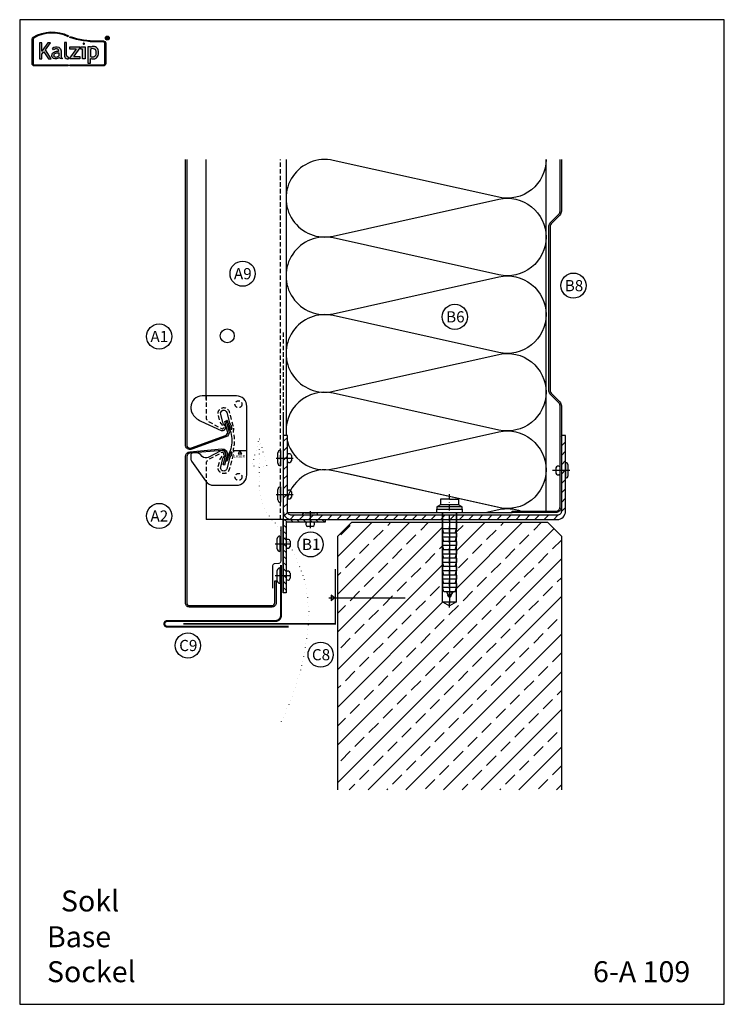
# Model space of a CAD drawing. Extents: x -34662 to -27134, y -14161 to -11045.
# Drawn here: x -29110 to -28606, y -11966 to -11262 of the extents above; entities that cross this region are included whole.
import ezdxf

# ---------------------------------------------------------------- set-up
doc = ezdxf.new("R2010")
doc.units = 0
for name, pattern in [('PUNKT2', [3.175, 0, -3.175]), ('STRICHPUNKT', [25.4, 12.7, -6.35, 0, -6.35]), ('VERDECKT', [9.525, 6.35, -3.175]), ('VERDECKTX2', [19.05, 12.7, -6.35])]:
    doc.linetypes.add(name, pattern=pattern)
doc.layers.get('0').update_dxf_attribs({"linetype": 'CONTINUOUS'})
for name, color, linetype in [('BESCHRIFTUNG', 250, 'CONTINUOUS'), ('Kalzip Logo', 1, 'CONTINUOUS'), ('Kunststoffteil', 3, 'CONTINUOUS'), ('TXT', 1, 'CONTINUOUS'), ('V25', 4, 'CONTINUOUS'), ('V5', 7, 'CONTINUOUS'), ('VERBINDUNG', 1, 'CONTINUOUS')]:
    doc.layers.add(name, color=color, linetype=linetype)
doc.layers.add('Mansfen', color=4, linetype='CONTINUOUS', plot=False)
doc.styles.add('ARIAL', font='arial.ttf')
doc.styles.add('ROMANS', font='romans.shx')
doc.styles.add('SANSSERIFBOLD', font='arial.ttf', dxfattribs={"height": 700})

# ---------------------------------------------------------------- blocks, each defined once
blk = doc.blocks.new('Kalzip Logo')
at = {"layer": 'Kalzip Logo'}
h = blk.add_hatch(color=1, dxfattribs=at)
h.paths.add_polyline_path([(9.71, -12.45, 0.265978), (8.9, -13.87), (8.9, -31.48, 0.414214), (10.54, -33.13), (34.78, -33.13), (34.78, -32.36), (10.54, -32.36, -0.414214), (9.66, -31.48), (9.66, -13.87, -0.265978), (10.1, -13.11, -0.251665), (34.61, -12.18), (34.95, -11.49, 0.251665)])
h.paths.add_polyline_path([(15.93, -16.63), (14.2, -16.63), (14.2, -27.96), (15.93, -27.96), (15.93, -24.75), (17.29, -22.94), (20.57, -27.96), (22.49, -27.96), (18.36, -21.52), (22.03, -16.63), (20.09, -16.63), (15.93, -22.41)], flags=17)
h.paths.add_polyline_path([(23.42, -20.31), (24.06, -21.49, -0.125089), (26.3, -20.89, -0.267837), (27.65, -21.57, -0.160229), (27.86, -22.47, -0.456928), (27.68, -22.61, 0.054125), (26.3, -22.61, 0.187675), (23.55, -24, 0.182782), (23.05, -26.01, 0.392054), (25.02, -27.95), (26.24, -27.95, 0.154752), (27.85, -27.44, -0.445378), (28.38, -27.43, 0.208619), (30.17, -27.97, 0.61627), (30.32, -27.48, -0.217198), (29.56, -25.76), (29.56, -22.28, 0.277182), (27.89, -19.69, 0.239308)], flags=17)
h.paths.add_polyline_path([(26.34, -23.78), (27.63, -23.78, -0.438754), (27.99, -24.17), (27.99, -25.43, -0.231574), (27.56, -26.37, -0.223159), (25.54, -26.91, -0.245126), (24.64, -26.23, -0.142019), (24.66, -24.85, -0.289972)], flags=16)
h.paths.add_polyline_path([(33.54, -16.26), (31.96, -16.26), (31.96, -26.22, 0.326532), (33.89, -27.96), (35.02, -27.96), (35.02, -26.71, -0.414214), (33.54, -25.22)])
h = blk.add_hatch(color=1, dxfattribs=at)
h.paths.add_polyline_path([(35.94, -19.4), (35.94, -21.02), (40.19, -21.02, -0.729952), (40.32, -21.26), (35.81, -27.43, 0.50718), (36.07, -27.96), (43.08, -27.96), (43.08, -26.33), (38.73, -26.33, -0.698983), (38.67, -26.2), (43.01, -20.2), (43.01, -19.4)], flags=17)
h.paths.add_polyline_path([(46.74, -19.42), (43.83, -19.42), (43.83, -20.98), (44.92, -20.98), (44.92, -27.96), (46.74, -27.96)], flags=17)
h.paths.add_polyline_path([(48.81, -31.17), (50.76, -31.17), (50.76, -27.94, -0.563301), (50.95, -27.79, 0.16316), (53.86, -27.96, 0.214321), (56.13, -25.57, 0.145479), (56.19, -21.64, 0.209029), (54.25, -19.5, 0.233395), (50.94, -19.63), (50.72, -19.63), (50.72, -19.4), (48.81, -19.4)], flags=17)
h.paths.add_polyline_path([(50.72, -21.3, -0.298935), (53.61, -21.03, -0.189821), (54.58, -22.51, -0.065928), (54.58, -24.82, -0.124129), (54, -25.83, -0.060068), (53.34, -26.34, -0.274103), (50.72, -26.22)], flags=16)
h.paths.add_polyline_path([(59.91, -15.14), (55.4, -15.14, -0.082962), (36.01, -12.01), (35.76, -12.74, 0.082962), (55.41, -15.91), (59.9, -15.91, -0.414214), (60.78, -16.78), (60.78, -31.48, -0.414214), (59.9, -32.36), (35.88, -32.36), (35.88, -33.13), (59.9, -33.13, 0.414214), (61.55, -31.48), (61.55, -16.78, 0.413073)])
h.paths.add_polyline_path([(64.06, -13.15, 1), (61.25, -13.15, 1)])
h.paths.add_polyline_path([(61.49, -13.15, -1), (63.83, -13.15, -1)], flags=16)
h.paths.add_polyline_path([(62.13, -13.89), (62.13, -12.48, -0.430293), (62.25, -12.36), (62.7, -12.36, -0.15689), (63.17, -12.47, -0.315342), (63.29, -12.72), (63.29, -13.04, -0.108022), (63.2, -13.25, -0.087815), (63.29, -13.47), (63.29, -13.89), (63.05, -13.89), (63.05, -13.61, 0.33443), (62.8, -13.39), (62.58, -13.39, 0.332004), (62.4, -13.59), (62.4, -13.89)], flags=0)
h.paths.add_polyline_path([(62.45, -12.94), (62.45, -12.77, -0.470031), (62.58, -12.63), (62.72, -12.63, -0.32394), (62.95, -12.73, -0.162909), (62.99, -12.84), (62.99, -12.99, -0.280797), (62.95, -13.05, -0.141313), (62.81, -13.09), (62.6, -13.09, -0.464455)], flags=0)
blk.add_hatch(color=1, dxfattribs=at).paths.add_polyline_path([(63.05, -13.61), (63.05, -13.89), (63.29, -13.89), (63.29, -13.47, 0.087815), (63.2, -13.25, 0.108022), (63.29, -13.04), (63.29, -12.65, 0.192216), (63.2, -12.5, 0.171699), (62.7, -12.36), (62.25, -12.36, 0.398315), (62.13, -12.47), (62.13, -13.89), (62.4, -13.89), (62.4, -13.62, -0.501497), (62.68, -13.39), (62.76, -13.39, -0.376088)])
at = {"layer": 'Kalzip Logo', "color": 1}
for points in [[(10.54, -33.13, -0.414214), (8.9, -31.48), (8.9, -13.87, -0.265978), (9.71, -12.45, -0.251665), (34.95, -11.49), (34.61, -12.18, 0.251665), (10.1, -13.11, 0.265978), (9.66, -13.87), (9.66, -31.48, 0.414214), (10.54, -32.36), (34.78, -32.36), (34.78, -33.13)], [(62.95, -12.73, 0.202491), (62.82, -12.63), (62.56, -12.63, 0.360515), (62.45, -12.74), (62.45, -12.96, 0.365696), (62.57, -13.09), (62.82, -13.09, 0.143351), (62.96, -13.04, 0.236583), (62.99, -12.99), (62.99, -12.82, 0.133952)], [(27.86, -22.47, 0.160229), (27.65, -21.57, 0.267837), (26.3, -20.89, 0.125089), (24.06, -21.49), (23.42, -20.31, -0.239308), (27.89, -19.69, -0.277182), (29.56, -22.28), (29.56, -25.82, 0.210608), (30.32, -27.48, -0.655875), (30.14, -27.97, -0.214096), (28.32, -27.38, 0.379303), (27.85, -27.44, -0.154752), (26.24, -27.95), (25.02, -27.95, -0.392054), (23.05, -26.01, -0.182782), (23.55, -24, -0.187675), (26.3, -22.61, -0.054125), (27.68, -22.61, 0.456928)], [(33.54, -16.26), (31.96, -16.26), (31.96, -26.22, 0.326532), (33.89, -27.96), (35.02, -27.96), (35.02, -26.71, -0.414214), (33.54, -25.22)], [(50.72, -19.63), (50.72, -19.4), (48.81, -19.4), (48.81, -31.17), (50.76, -31.17), (50.76, -27.91, -0.498073), (50.95, -27.79, 0.16316), (53.86, -27.96, 0.214321), (56.13, -25.57, 0.145479), (56.19, -21.64, 0.209029), (54.25, -19.5, 0.233395), (50.94, -19.63)], [(54.58, -22.51, 0.189821), (53.61, -21.03, 0.298935), (50.72, -21.3), (50.72, -26.22, 0.274103), (53.34, -26.34, 0.060068), (54, -25.83, 0.124129), (54.58, -24.82, 0.065928)], [(25.54, -26.91, -0.245126), (24.64, -26.23, -0.142019), (24.66, -24.85, -0.289972), (26.34, -23.78), (27.64, -23.78, -0.390092), (27.99, -24.12), (27.99, -25.48, -0.203444), (27.61, -26.32, -0.231138)]]:
    blk.add_lwpolyline(points, format="xyb", close=True, dxfattribs=at)
for points in [[(59.9, -15.14, -0.414214), (61.55, -16.78), (61.55, -31.48, -0.414214), (59.9, -33.13), (35.88, -33.13), (35.88, -32.36), (59.9, -32.36, 0.414214), (60.78, -31.48), (60.78, -16.78, 0.414214), (59.9, -15.91), (55.41, -15.91, -0.082962), (35.76, -12.74), (36.01, -12.01, 0.082962), (55.4, -15.14), (59.91, -15.14)], [(62.13, -12.47), (62.13, -13.89), (62.4, -13.89), (62.4, -13.59, -0.332004), (62.58, -13.39), (62.8, -13.39, -0.33443), (63.05, -13.61), (63.05, -13.89), (63.29, -13.89), (63.29, -13.47, 0.087815), (63.2, -13.25, 0.108022), (63.29, -13.04), (63.29, -12.65, 0.241119), (63.17, -12.47, 0.15689), (62.7, -12.36), (62.25, -12.36, 0.425293), (62.13, -12.48)], [(38.72, -26.33), (43.08, -26.33), (43.08, -27.96), (36.07, -27.96, -0.50718), (35.81, -27.43), (40.34, -21.23, 0.508323), (40.24, -21.02), (35.94, -21.02), (35.94, -19.4), (43.01, -19.4), (43.01, -20.2), (38.65, -26.22, 0.585577), (38.73, -26.33)]]:
    blk.add_lwpolyline(points, format="xyb", dxfattribs=at)
blk.add_lwpolyline([(15.93, -22.41), (15.93, -16.63), (14.2, -16.63), (14.2, -27.96), (15.93, -27.96), (15.93, -24.75), (17.29, -22.94), (20.57, -27.96), (22.49, -27.96), (18.36, -21.52), (22.03, -16.63), (20.09, -16.63), (15.91, -22.44)], dxfattribs=at)
blk.add_lwpolyline([(43.83, -20.98), (43.83, -19.42), (46.74, -19.42), (46.74, -27.96), (44.92, -27.96), (44.92, -20.98)], close=True, dxfattribs=at)
at = {"layer": 'Kalzip Logo', "color": 1, "const_width": 0.877}
blk.add_lwpolyline([(45.39, -17.17, 1), (46.27, -17.17, 1)], format="xyb", close=True, dxfattribs=at)
at = {"layer": 'Kalzip Logo', "color": 1}
for radius in [1.4, 1.17]:
    blk.add_circle((62.66, -13.15), radius, dxfattribs=at)
blk = doc.blocks.new('Inlay Seite Modulleiste SEL 40')
at = {"layer": 'Kunststoffteil'}
blk.add_line((14.31, -21.25), (5.31, -21.25), dxfattribs=at)
blk.add_lwpolyline([(-8.73, -46.05), (7.27, -46.05, 0.414214), (14.77, -38.56), (14.77, 10.44, 0.414214), (7.27, 17.94), (-17.23, 17.94, 0.414214), (-25.22, 9.94), (-25.22, 8.67, 0.124689), (-24.5, 5.82, 0.159196), (-18.19, -0.16), (-3.67, -6.7, 0.79187), (-0.95, -3.16), (-1.86, -2.04, -0.106149), (-2.31, -1.18), (-2.31, -1.18), (-3.94, 4.91, -1), (0.42, 6.08), (2.37, -1.22, 0.060859), (2.56, -1.67), (3.32, -3.06, -0.060859), (3.51, -3.51), (4.07, -5.59, -1.023971), (3.38, -5.76, 0.045994), (3.15, -5.06, 0.03363), (1.76, -2.28, -0.06784), (1.44, -1.53), (1.03, -0.01), (1.03, -0.01, 1), (0.08, -0.27), (0.49, -1.79, 0.06784), (0.9, -2.78, -0.133979), (3.98, -14.06, -0.133979), (0.9, -25.34, 0.06784), (0.49, -26.33), (0.08, -27.85, 1), (1.03, -28.1), (1.03, -28.1), (1.44, -26.59, -0.06784), (1.76, -25.84, 0.03363), (3.15, -23.05, 0.045994), (3.38, -22.36, -1.023971), (4.07, -22.52), (3.51, -24.61, -0.060859), (3.32, -25.06), (2.56, -26.45, 0.060859), (2.37, -26.9), (0.42, -34.19, -1.002792), (-3.94, -33.03), (-3.94, -33.03), (-2.31, -26.94, -0.106149), (-1.86, -26.08), (-0.95, -24.96, 0.809984), (-3.76, -21.46), (-12.87, -26.06, -0.323911), (-17.13, -25.38), (-18.49, -24.01, 0.221695), (-21.67, -22.86), (-24.31, -23.09, 0.388879), (-25.22, -24.09), (-25.22, -27.53, 0.154683), (-24.86, -28.68), (-14.85, -42.88), (-14.85, -42.88, 0.243904)], format="xyb", close=True, dxfattribs=at)
blk.add_lwpolyline([(8.56, -23.42), (11.06, -23.42), (9.81, -21.25)], close=True, dxfattribs=at)
at = {"layer": 'Kunststoffteil', "linetype": 'VERDECKT', "ltscale": 0.5}
for centre in [(8.77, 11.97), (8.77, -40.04)]:
    blk.add_circle(centre, 2.5, dxfattribs=at)
at = {"layer": 'V25', "linetype": 'VERDECKTX2', "ltscale": 0.25, "flags": 128}
blk.add_lwpolyline([(-14.43, 17.94), (-14.43, 2.47, 0.275772), (-12.75, -0.35), (-3.21, -5.49, 0.821171), (-1.96, -3.98), (-3.72, -1.82, -0.106149), (-4.3, -0.69), (-5.67, 4.44, -1), (2.15, 6.54), (4.77, -3.25), (5.07, -4.38, -0.106149), (5.16, -6.1), (4.97, -7.25, 0.103725), (5.01, -8.07, -0.063136), (5.77, -14.06, -0.063136), (5.01, -20.05, 0.103725), (4.97, -20.87), (5.16, -22.02, -0.106149), (5.07, -23.74), (4.77, -24.87), (2.15, -34.66, -1), (-5.67, -32.56), (-4.3, -27.42, -0.106149), (-3.72, -26.3), (-1.96, -24.14, 0.821171), (-3.21, -22.62), (-12.75, -27.77, 0.275772), (-14.43, -30.59), (-14.43, -43.42)], format="xyb", dxfattribs=at)
at = {"layer": 'Kunststoffteil', "style": 'ROMANS'}
blk.add_text('LASER', height=2, dxfattribs=at).set_placement((5.39, -26.33))

msp = doc.modelspace()

# ---------------------------------------------------------------- hatches: boundary and pattern name
at = {"layer": 'V25'}
h = msp.add_hatch(dxfattribs=at)
h.set_pattern_fill('ANSI31', color=256, scale=1.5, style=0)
h.set_pattern_definition([(45, (6476.2616, 17031.1926), (-3.36759605, 3.36759605), [])])
edge = h.paths.add_edge_path()
edge.add_line((-28719.22, -11559.45), (-28722.22, -11559.45))
edge.add_line((-28722.22, -11559.45), (-28722.22, -11613.45))
edge.add_arc((-28725.22, -11613.45), 3, -90, 0, ccw=False)
edge.add_line((-28725.22, -11616.45), (-28915.22, -11616.45))
edge.add_arc((-28915.22, -11613.45), 3, 180, 270, ccw=False)
edge.add_line((-28918.22, -11613.45), (-28918.22, -11559.45))
edge.add_line((-28918.22, -11559.45), (-28921.22, -11559.45))
edge.add_line((-28921.22, -11559.45), (-28921.22, -11613.45))
edge.add_arc((-28915.22, -11613.45), 6, 180, 270)
edge.add_line((-28915.22, -11619.45), (-28725.22, -11619.45))
edge.add_arc((-28725.22, -11613.45), 6, 270, 360)
edge.add_line((-28719.22, -11613.45), (-28719.22, -11559.45))
h = msp.add_hatch(dxfattribs=at)
h.set_pattern_fill('ANSI31', color=256, angle=90, style=0)
h.set_pattern_definition([(135, (6453.6096, 17031.1926), (-2.24506403, -2.24506403), [])])
h.paths.add_polyline_path([(-28921.22, -11619.45), (-28891.22, -11619.45), (-28891.22, -11621.45), (-28919.22, -11621.45), (-28919.22, -11671.83), (-28921.22, -11671.83)])
h = msp.add_hatch(dxfattribs=at)
h.set_pattern_fill('ANSI33', color=256, scale=3, style=0)
h.set_pattern_definition([(45, (6476.262, 17031.193), (-13.470384, 13.470384), []), (45, (6489.732, 17031.193), (-13.470384, 13.470384), [9.525, -4.7625])])
h.paths.add_polyline_path([(-28722.22, -11631.45), (-28732.22, -11621.45), (-28797.22, -11621.45), (-28797.22, -11626.17), (-28797.22, -11678.28), (-28802.22, -11681.17), (-28807.22, -11678.28), (-28807.22, -11621.45), (-28872.22, -11621.45), (-28882.22, -11631.45), (-28882.22, -11812.8), (-28722.22, -11812.8)])

# ---------------------------------------------------------------- linework, layer by layer
at = {"linetype": 'Continuous'}
msp.add_lwpolyline([(-28990.22, -11361.79), (-28990.22, -11565.93), (-28990.22, -11565.93, 0.520567), (-28986.87, -11568.28), (-28962.58, -11559.44, 0.388879), (-28961.02, -11556.45), (-28962.97, -11549.2), (-28962, -11548.94), (-28960.06, -11556.19, -0.388879), (-28962.24, -11560.38), (-28986.53, -11569.22, -0.520567), (-28991.22, -11565.93), (-28991.22, -11361.79)], format="xyb", dxfattribs=at)
at = {"layer": 'BESCHRIFTUNG', "color": 4}
for centre, radius in [((-28950.29, -11443.53), 9), ((-28713.6, -11452.08), 9), ((-28798.47, -11474.4), 9), ((-29009.98, -11488.46), 9), ((-28961.22, -11488.01), 5), ((-29009.98, -11616.93), 9), ((-28901.61, -11637.24), 9), ((-28989.42, -11709.6), 9), ((-28894.45, -11716.19), 9)]:
    msp.add_circle(centre, radius, dxfattribs=at)
at = {"layer": 'Mansfen'}
msp.add_lwpolyline([(-29109.73, -11966.4), (-28605.69, -11966.4), (-28605.69, -11261.76), (-29109.73, -11261.76)], close=True, dxfattribs=at)
at = {"layer": 'V25'}
for p, q in [((-28976.42, -11533.63), (-28976.42, -11361.79)), ((-28921.22, -11545.28), (-28921.22, -11619.45)), ((-28976.42, -11592.38), (-28976.42, -11619.45)), ((-28802.22, -11604.95), (-28808.72, -11604.95)), ((-28808.72, -11604.95), (-28808.72, -11608.95)), ((-28802.22, -11604.95), (-28795.72, -11604.95)), ((-28795.72, -11604.95), (-28795.72, -11608.95)), ((-28808.72, -11608.95), (-28811.22, -11610.45)), ((-28793.22, -11610.45), (-28811.22, -11610.45)), ((-28811.22, -11610.45), (-28811.22, -11611.95)), ((-28811.22, -11611.95), (-28793.22, -11611.95)), ((-28811.22, -11614.45), (-28811.22, -11611.95)), ((-28795.72, -11608.95), (-28808.72, -11608.95)), ((-28801.72, -11611.95), (-28798.22, -11611.95)), ((-28793.22, -11610.45), (-28795.72, -11608.95)), ((-28793.22, -11611.95), (-28793.22, -11610.45)), ((-28793.22, -11611.95), (-28793.22, -11614.45)), ((-28921.22, -11619.45), (-28976.42, -11619.45)), ((-28921.22, -11619.45), (-28921.22, -11670.98)), ((-28811.22, -11614.45), (-28793.22, -11614.45)), ((-28807.22, -11678.28), (-28807.22, -11614.45)), ((-28807.22, -11614.45), (-28807.22, -11626.17)), ((-28802.22, -11619.45), (-28802.22, -11679.67)), ((-28797.22, -11678.28), (-28797.22, -11614.45)), ((-28797.22, -11614.45), (-28797.22, -11626.17)), ((-28806.22, -11629.17), (-28807.22, -11626.17)), ((-28797.22, -11626.17), (-28807.22, -11626.17)), ((-28798.22, -11629.17), (-28797.22, -11626.17)), ((-28797.22, -11629.17), (-28807.22, -11629.17)), ((-28807.22, -11629.17), (-28807.22, -11632.17)), ((-28806.22, -11635.17), (-28807.22, -11632.17)), ((-28797.22, -11632.17), (-28807.22, -11632.17)), ((-28798.22, -11635.17), (-28797.22, -11632.17)), ((-28797.22, -11629.17), (-28797.22, -11632.17)), ((-28797.22, -11635.17), (-28807.22, -11635.17)), ((-28807.22, -11635.17), (-28807.22, -11638.17)), ((-28806.22, -11641.17), (-28807.22, -11638.17)), ((-28797.22, -11638.17), (-28807.22, -11638.17)), ((-28798.22, -11641.17), (-28797.22, -11638.17)), ((-28797.22, -11635.17), (-28797.22, -11638.17)), ((-28797.22, -11641.17), (-28807.22, -11641.17)), ((-28807.22, -11641.17), (-28807.22, -11644.17)), ((-28806.22, -11647.17), (-28807.22, -11644.17)), ((-28797.22, -11644.17), (-28807.22, -11644.17)), ((-28797.22, -11647.17), (-28807.22, -11647.17)), ((-28807.22, -11647.17), (-28807.22, -11650.17)), ((-28798.22, -11647.17), (-28797.22, -11644.17)), ((-28797.22, -11641.17), (-28797.22, -11644.17)), ((-28797.22, -11647.17), (-28797.22, -11650.17)), ((-28806.22, -11653.17), (-28807.22, -11650.17)), ((-28797.22, -11650.17), (-28807.22, -11650.17)), ((-28797.22, -11653.17), (-28807.22, -11653.17)), ((-28797.22, -11653.17), (-28807.22, -11653.17)), ((-28807.22, -11653.17), (-28807.22, -11656.17)), ((-28798.22, -11653.17), (-28797.22, -11650.17)), ((-28797.22, -11653.17), (-28797.22, -11656.17)), ((-28797.22, -11656.17), (-28807.22, -11656.17)), ((-28806.22, -11659.17), (-28807.22, -11656.17)), ((-28797.22, -11659.17), (-28807.22, -11659.17)), ((-28807.22, -11659.17), (-28807.22, -11662.17)), ((-28798.22, -11659.17), (-28797.22, -11656.17)), ((-28797.22, -11659.17), (-28797.22, -11662.17)), ((-28797.22, -11662.17), (-28807.22, -11662.17)), ((-28806.22, -11665.17), (-28807.22, -11662.17)), ((-28797.22, -11665.17), (-28807.22, -11665.17)), ((-28807.22, -11665.17), (-28807.22, -11668.17)), ((-28806.22, -11671.17), (-28807.22, -11668.17)), ((-28797.22, -11668.17), (-28807.22, -11668.17)), ((-28798.22, -11665.17), (-28797.22, -11662.17)), ((-28798.22, -11671.17), (-28797.22, -11668.17)), ((-28797.22, -11665.17), (-28797.22, -11668.17)), ((-28888.6, -11675.58), (-28834.01, -11675.58)), ((-28884.52, -11675.58), (-28886.94, -11673.61)), ((-28886.94, -11673.61), (-28886.94, -11677.55)), ((-28884.52, -11675.58), (-28886.94, -11677.55)), ((-28798.22, -11671.17), (-28806.22, -11671.17)), ((-28802.22, -11671.17), (-28805.22, -11671.17)), ((-28802.62, -11675.17), (-28804.22, -11671.17)), ((-28803.65, -11674.08), (-28799.95, -11672.08)), ((-28801.82, -11675.17), (-28802.62, -11675.17)), ((-28802.22, -11671.17), (-28799.22, -11671.17)), ((-28800.22, -11671.17), (-28801.82, -11675.17)), ((-28807.22, -11678.28), (-28802.22, -11681.17)), ((-28807.22, -11678.28), (-28797.22, -11678.28)), ((-28797.22, -11678.28), (-28802.22, -11681.17))]:
    msp.add_line(p, q, dxfattribs=at)
at = {"layer": 'V25', "linetype": 'VERDECKTX2', "ltscale": 0.25}
for p, q in [((-28923.22, -11619.45), (-28923.22, -11361.79)), ((-28921.22, -11485.53), (-28921.22, -11545.53))]:
    msp.add_line(p, q, dxfattribs=at)
at = {"layer": 'V25', "linetype": 'STRICHPUNKT', "ltscale": 0.3}
msp.add_line((-28802.22, -11682.41), (-28802.22, -11599.23), dxfattribs=at)
at = {"layer": 'V25'}
for points in [[(-28919.22, -11361.79), (-28919.22, -11559.45)], [(-28918.05, -11614.45), (-28757.39, -11614.45), (-28757.39, -11613.45), (-28733.22, -11613.45), (-28733.22, -11361.79)], [(-28882.22, -11812.8), (-28882.22, -11631.45), (-28872.22, -11621.45), (-28732.22, -11621.45), (-28722.22, -11631.45), (-28722.22, -11812.8)]]:
    msp.add_lwpolyline(points, dxfattribs=at)
for points in [[(-28733.22, -11361.79, -0.480103), (-28767.03, -11388.88), (-28885.42, -11362.46, 1.247828), (-28885.42, -11416.64), (-28767.03, -11390.22, -0.480103), (-28733.22, -11417.31)], [(-28733.22, -11417.31, -0.480103), (-28767.03, -11444.4), (-28885.42, -11417.98, 1.247828), (-28885.42, -11472.16), (-28767.03, -11445.73, -0.480103), (-28733.22, -11472.83)], [(-28733.22, -11472.83, -0.480103), (-28767.03, -11499.92), (-28885.42, -11473.49, 1.247828), (-28885.42, -11527.68), (-28767.03, -11501.25, -0.480103), (-28733.22, -11528.35)], [(-28733.22, -11528.35, -0.480103), (-28767.03, -11555.44), (-28885.42, -11529.01, 0.517759), (-28919.02, -11559.45, 0.517759)], [(-28883.22, -11582.61), (-28767.03, -11556.77, -0.480103), (-28733.22, -11583.86)], [(-28918.22, -11563.49, 0.423668), (-28883.22, -11582.61)], [(-28883.22, -11585.02), (-28885.42, -11584.53, 0.399756), (-28918.22, -11604.24, 0.399756)], [(-28733.22, -11583.86, -0.480103), (-28767.03, -11610.96), (-28883.22, -11585.02)], [(-28733.22, -11583.86, -0.480103), (-28767.03, -11610.96), (-28876.22, -11586.58)], [(-28776.68, -11614.45), (-28767.03, -11612.29, -0.147004), (-28751.1, -11613.45, -0.147004)]]:
    msp.add_lwpolyline(points, format="xyb", dxfattribs=at)
at = {"layer": 'V25', "linetype": 'PUNKT2', "flags": 128}
msp.add_lwpolyline([(-28938.32, -11561.66), (-28932.97, -11581.29), (-28943.66, -11581.29), (-28938.32, -11561.66), (-28938.32, -11594.63, 0.20111), (-28926.74, -11622.24, -0.105281), (-28904.58, -11669.09), (-28902.82, -11685.06, -0.109603), (-28923.28, -11765.01)], format="xyb", dxfattribs=at)
at = {"layer": 'V25'}
msp.add_lwpolyline([(-28719.22, -11559.45), (-28722.22, -11559.45), (-28722.22, -11613.45, -0.414214), (-28725.22, -11616.45), (-28915.22, -11616.45, -0.414214), (-28918.22, -11613.45), (-28918.22, -11559.45), (-28921.22, -11559.45), (-28921.22, -11613.45, 0.414214), (-28915.22, -11619.45), (-28725.22, -11619.45, 0.414214), (-28719.22, -11613.45)], format="xyb", close=True, dxfattribs=at)
msp.add_lwpolyline([(-28921.22, -11619.45), (-28891.22, -11619.45), (-28891.22, -11621.45), (-28919.22, -11621.45), (-28919.22, -11671.83), (-28921.22, -11671.83), (-28921.22, -11619.45)], close=True, dxfattribs=at)
at = {"layer": 'V5', "color": 3}
msp.add_lwpolyline([(-28722.22, -11361.79), (-28722.22, -11398.79, -0.198912), (-28723.4, -11401.62), (-28729.05, -11407.27, 0.198912), (-28730.22, -11410.1), (-28730.22, -11526.79, 0.198912), (-28729.05, -11529.62), (-28723.4, -11535.27, -0.198912), (-28722.22, -11538.1), (-28722.22, -11610.45, -0.414214), (-28726.22, -11614.45), (-28757.39, -11614.45), (-28757.39, -11613.45), (-28726.22, -11613.45, 0.414214), (-28723.22, -11610.45), (-28723.22, -11538.1, 0.198912), (-28724.1, -11535.98), (-28729.76, -11530.32, -0.198912), (-28731.22, -11526.79), (-28731.22, -11410.1, -0.198912), (-28729.76, -11406.57), (-28724.1, -11400.91, 0.198912), (-28723.22, -11398.79), (-28723.22, -11361.79)], format="xyb", dxfattribs=at)
at = {"layer": 'V5'}
msp.add_lwpolyline([(-28991.22, -11574.46), (-28991.22, -11574.46, -0.388879), (-28988.03, -11570.98), (-28965.03, -11568.97, -0.520567), (-28961.34, -11573.36), (-28963.29, -11580.6), (-28964.25, -11580.34), (-28962.31, -11573.1, 0.520567), (-28964.94, -11569.96), (-28987.94, -11571.97, 0.388879), (-28990.22, -11574.46), (-28990.22, -11574.46), (-28990.22, -11679.1, 0.414214), (-28988.22, -11681.1), (-28929.3, -11681.1, 0.414214), (-28927.3, -11679.1), (-28927.3, -11663.46), (-28926.3, -11663.46), (-28926.3, -11679.1, -0.414214), (-28929.3, -11682.1), (-28988.22, -11682.1, -0.414214), (-28991.22, -11679.1)], format="xyb", close=True, dxfattribs=at)
at = {"layer": 'V5', "const_width": 0.8}
msp.add_lwpolyline([(-28928.8, -11668.74), (-28928.8, -11652.92, -0.414214), (-28926.8, -11650.92), (-28924.8, -11650.92, 0.414214), (-28922.8, -11648.92), (-28922.8, -11624.24)], format="xyb", dxfattribs=at)
at = {"layer": 'V5', "ltscale": 5, "const_width": 1.5}
msp.add_lwpolyline([(-28917.22, -11696.1), (-29004.22, -11696.1, -1), (-29004.22, -11692.1), (-28926.8, -11692.1, 0.414214), (-28922.8, -11688.1), (-28922.8, -11652.1)], format="xyb", dxfattribs=at)
at = {"layer": 'V5', "linetype": 'VERDECKT', "const_width": 1}
msp.add_lwpolyline([(-28883.97, -11654.89), (-28883.97, -11694.1), (-28992.66, -11694.1)], dxfattribs=at)
at = {"layer": 'VERBINDUNG'}
for p, q in [((-28923.22, -11570.01), (-28923.22, -11581.01)), ((-28926.23, -11575.51), (-28914.03, -11575.51)), ((-28925.02, -11579.21), (-28925.02, -11571.81)), ((-28915.28, -11573.63), (-28915.28, -11577.38)), ((-28726.17, -11582.48), (-28726.17, -11586.23)), ((-28719.22, -11578.86), (-28719.22, -11589.86)), ((-28717.42, -11588.06), (-28717.42, -11580.66)), ((-28716.22, -11584.36), (-28728.64, -11584.36)), ((-28925.02, -11605.27), (-28925.02, -11597.87)), ((-28923.22, -11596.07), (-28923.22, -11607.07)), ((-28926.23, -11601.57), (-28914.03, -11601.57)), ((-28915.28, -11599.69), (-28915.28, -11603.44)), ((-28896.46, -11616.45), (-28907.46, -11616.45)), ((-28905.66, -11614.65), (-28898.26, -11614.65)), ((-28901.96, -11613.44), (-28901.96, -11625.63)), ((-28900.09, -11624.39), (-28903.83, -11624.39)), ((-28925.45, -11640.5), (-28925.45, -11633.1)), ((-28923.65, -11631.3), (-28923.65, -11642.3)), ((-28926.94, -11636.8), (-28915.81, -11636.8)), ((-28916.28, -11634.93), (-28916.28, -11638.68)), ((-28923.65, -11654.11), (-28923.65, -11665.11)), ((-28926.94, -11659.61), (-28915.81, -11659.61)), ((-28925.45, -11663.31), (-28925.45, -11655.91)), ((-28916.28, -11657.74), (-28916.28, -11661.48))]:
    msp.add_line(p, q, dxfattribs=at)
for centre, radius, start, end in [((-28923.22, -11571.81), 1.8, 90, 180), ((-28916.89, -11573.95), 1.64, 11.13095, 144.82813), ((-28923.22, -11579.21), 1.8, 180, 270), ((-28916.89, -11577.06), 1.64, 215.17187, 348.86905), ((-28724.56, -11582.8), 1.64, 35.17187, 168.86905), ((-28719.22, -11580.66), 1.8, 0, 90), ((-28724.56, -11585.91), 1.64, 191.13095, 324.82813), ((-28719.22, -11588.06), 1.8, 270, 0), ((-28923.22, -11597.87), 1.8, 90, 180), ((-28923.22, -11605.27), 1.8, 180, 270), ((-28916.89, -11600.01), 1.64, 11.13095, 144.82813), ((-28916.89, -11603.12), 1.64, 215.17187, 348.86905), ((-28905.66, -11616.45), 1.8, 90, 180), ((-28898.26, -11616.45), 1.8, 0, 90), ((-28903.52, -11622.78), 1.64, 125.17187, 258.86905), ((-28900.41, -11622.78), 1.64, 281.13095, 54.82813), ((-28923.65, -11633.1), 1.8, 90, 180), ((-28923.65, -11640.5), 1.8, 180, 270), ((-28917.89, -11635.25), 1.64, 11.13095, 144.82813), ((-28917.89, -11638.36), 1.64, 215.17187, 348.86905), ((-28923.65, -11655.91), 1.8, 90, 180), ((-28917.89, -11658.05), 1.64, 11.13095, 144.82813), ((-28917.89, -11661.17), 1.64, 215.17187, 348.86905), ((-28923.65, -11663.31), 1.8, 180, 270)]:
    msp.add_arc(centre, radius, start, end, dxfattribs=at)

# ---------------------------------------------------------------- block references
at = {"layer": 'Kalzip Logo'}
msp.add_blockref('Kalzip Logo', (-29109.73, -11261.76), dxfattribs=at)
at = {"layer": 'VERBINDUNG'}
msp.add_blockref('Inlay Seite Modulleiste SEL 40', (-28962, -11548.94), dxfattribs=at)

# ---------------------------------------------------------------- texts
at = {"layer": 'BESCHRIFTUNG', "style": 'ARIAL'}
for s, p in [('A9', (-28956.5, -11447.55)), ('B8', (-28719.82, -11456.1)), ('B6', (-28804.69, -11478.42)), ('A1', (-29016.19, -11492.48)), ('A2', (-29016.19, -11620.95)), ('B1', (-28907.83, -11641.26)), ('C9', (-28995.63, -11713.62)), ('C8', (-28900.67, -11720.21))]:
    msp.add_text(s, height=8, dxfattribs=at).set_placement(p)
at = {"layer": 'TXT', "style": 'SANSSERIFBOLD'}
for s, p in [('Sokl', (-29080.24, -11899.94)), ('Base', (-29090.24, -11925.56)), ('Sockel', (-29090.24, -11950.56)), ('6-A 109', (-28699.62, -11950.56))]:
    msp.add_text(s, height=15, dxfattribs=at).set_placement(p)

doc.saveas('drawing.dxf')
